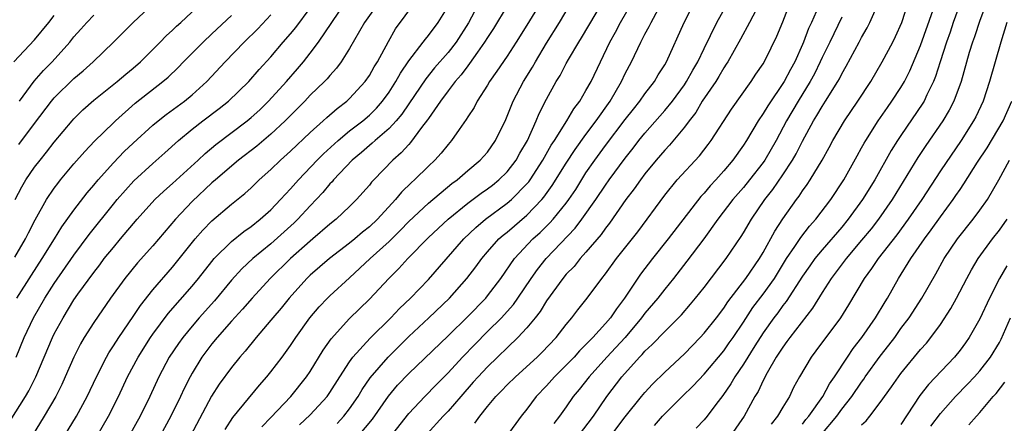
# Model space of a CAD drawing. Units: inches. Extents: x 2628000 to 2631000, y 1443000 to 1446000.
# Drawn here: x 2628219 to 2628319, y 1444670 to 1444711 of the extents above; entities that cross this region are included whole.
import ezdxf

# ---------------------------------------------------------------- set-up
doc = ezdxf.new("R2010")
doc.units = ezdxf.units.IN
doc.header["$MEASUREMENT"] = 0
doc.layers.add('LD26281443_2ft', color=237, linetype='Continuous')

msp = doc.modelspace()

# ---------------------------------------------------------------- linework, layer by layer
at = {"layer": 'LD26281443_2ft'}
for points, elevation in [([(2628267.13, 1444714.87), (2628265.06, 1444710.94), (2628263.81, 1444709), (2628263, 1444707.95), (2628261.63, 1444706.37), (2628260.73, 1444705.27), (2628259, 1444702.74), (2628258.31, 1444701.69), (2628257.72, 1444701), (2628257, 1444700.22), (2628255.58, 1444699), (2628255.28, 1444698.72), (2628255, 1444698.49), (2628254.21, 1444697.79), (2628253.26, 1444697), (2628251.37, 1444695), (2628251.21, 1444694.79), (2628251, 1444694.59), (2628250.28, 1444693.72), (2628249, 1444692.38), (2628247.73, 1444691), (2628247.36, 1444690.64), (2628245, 1444688.5), (2628243.16, 1444687), (2628242.04, 1444685.96), (2628241, 1444684.82), (2628239.27, 1444682.73), (2628237.72, 1444681), (2628237, 1444680.16), (2628236.04, 1444679), (2628235.61, 1444678.39), (2628234.68, 1444677), (2628233.61, 1444675), (2628232.69, 1444673), (2628231.73, 1444671), (2628230.61, 1444669)], 10140), ([(2628244.08, 1444669.92), (2628245, 1444670.86), (2628247.03, 1444673), (2628248.63, 1444675), (2628249, 1444675.55), (2628250.31, 1444677.69), (2628251.13, 1444678.87), (2628253, 1444680.92), (2628255, 1444682.87), (2628256.98, 1444685), (2628258, 1444686), (2628258.9, 1444687), (2628261, 1444689.14), (2628263, 1444691.01), (2628265, 1444692.63), (2628266.35, 1444693.65), (2628267, 1444694.08), (2628267.52, 1444694.48), (2628268.16, 1444695), (2628269, 1444695.83), (2628269.91, 1444697), (2628270.3, 1444697.7), (2628271.07, 1444699), (2628271.96, 1444701), (2628272.25, 1444701.75), (2628273, 1444703.21), (2628273.99, 1444705), (2628274.38, 1444705.62), (2628275, 1444706.82), (2628275.23, 1444707.23), (2628276.27, 1444709), (2628276.56, 1444709.44), (2628279.52, 1444714.48)], 10132), ([(2628218.1, 1444669.9), (2628220.08, 1444673), (2628220.42, 1444673.58), (2628221.14, 1444675), (2628222.83, 1444679), (2628223, 1444679.35), (2628223.89, 1444681), (2628225, 1444682.83), (2628225.4, 1444683.4), (2628227, 1444685.61), (2628227.61, 1444686.39), (2628228.08, 1444687), (2628229, 1444688.15), (2628229.73, 1444689), (2628231.41, 1444691), (2628233.21, 1444693), (2628234.13, 1444693.87), (2628235, 1444694.62), (2628237.6, 1444697), (2628238.32, 1444697.68), (2628239.41, 1444698.59), (2628242.58, 1444701), (2628243, 1444701.34), (2628243.87, 1444702.13), (2628244.76, 1444703), (2628246.6, 1444705), (2628247.72, 1444706.28), (2628248.32, 1444707), (2628249, 1444707.87), (2628249.84, 1444709), (2628252.55, 1444713)], 10148), ([(2628219.03, 1444693), (2628219.69, 1444694.31), (2628220.11, 1444695), (2628221, 1444696.29), (2628221.55, 1444697), (2628222.2, 1444697.8), (2628223, 1444698.83), (2628224.82, 1444701), (2628225, 1444701.2), (2628225.9, 1444702.1), (2628227, 1444703.11), (2628229.39, 1444705), (2628230.26, 1444705.74), (2628231, 1444706.34), (2628231.75, 1444707), (2628233.77, 1444709), (2628234.37, 1444709.63), (2628235, 1444710.2), (2628235.4, 1444710.6), (2628235.86, 1444711), (2628238, 1444713)], 10156), ([(2628219.14, 1444677), (2628219.94, 1444679), (2628220.9, 1444681), (2628222.05, 1444683), (2628223, 1444684.49), (2628225, 1444687.36), (2628226.55, 1444689.45), (2628229, 1444692.54), (2628229.37, 1444693), (2628231.08, 1444694.92), (2628233, 1444696.68), (2628234.24, 1444697.76), (2628235.62, 1444699), (2628237, 1444700.14), (2628238.09, 1444701), (2628239.75, 1444702.25), (2628240.7, 1444703), (2628242.76, 1444705), (2628243.8, 1444706.2), (2628245, 1444707.5), (2628246.26, 1444709), (2628247, 1444709.84), (2628247.52, 1444710.48), (2628249, 1444712.45)], 10150), ([(2628219.41, 1444698.59), (2628221, 1444700.73), (2628222.72, 1444703), (2628223, 1444703.33), (2628225, 1444705.3), (2628225.92, 1444706.08), (2628226.95, 1444707), (2628229.03, 1444709), (2628231.02, 1444711), (2628233.16, 1444713)], 10158), ([(2628255.94, 1444713), (2628254.52, 1444711), (2628253, 1444708.33), (2628252.15, 1444707), (2628251.66, 1444706.34), (2628251, 1444705.62), (2628250.72, 1444705.28), (2628250.46, 1444705), (2628249, 1444703.59), (2628248.44, 1444703), (2628246.46, 1444701), (2628245, 1444699.65), (2628243.56, 1444698.44), (2628241.71, 1444697), (2628239.36, 1444695), (2628239, 1444694.69), (2628237, 1444692.8), (2628235.3, 1444691), (2628233, 1444688.31), (2628231.44, 1444686.56), (2628230.15, 1444685), (2628228.7, 1444683), (2628227, 1444680.53), (2628226.05, 1444679), (2628225.66, 1444678.34), (2628224.99, 1444677.01), (2628224.12, 1444675), (2628223.77, 1444674.23), (2628223.14, 1444673), (2628221.97, 1444671), (2628220.74, 1444669)], 10146), ([(2628224.05, 1444669), (2628225.24, 1444671), (2628226.33, 1444673), (2628227.28, 1444675), (2628228.3, 1444677), (2628228.55, 1444677.45), (2628229, 1444678.13), (2628229.54, 1444679), (2628231, 1444681.12), (2628231.75, 1444682.25), (2628233, 1444683.83), (2628235, 1444686.14), (2628237.31, 1444689), (2628238.09, 1444689.91), (2628239, 1444690.84), (2628241, 1444692.55), (2628242.37, 1444693.63), (2628243, 1444694.21), (2628243.82, 1444695), (2628245, 1444696.06), (2628245.96, 1444697), (2628247, 1444697.92), (2628249, 1444699.82), (2628250.32, 1444701), (2628250.67, 1444701.33), (2628251.74, 1444702.26), (2628252.72, 1444703), (2628253, 1444703.26), (2628254.58, 1444705), (2628255, 1444705.6), (2628255.5, 1444706.5), (2628255.82, 1444707), (2628256.93, 1444709.07), (2628257.67, 1444710.33), (2628259.61, 1444713)], 10144), ([(2628227.36, 1444669), (2628228.52, 1444671), (2628229.51, 1444673), (2628230.44, 1444675), (2628231.51, 1444677), (2628232.77, 1444679), (2628233, 1444679.33), (2628234.57, 1444681.43), (2628237, 1444684.21), (2628237.65, 1444685), (2628239, 1444686.72), (2628239.24, 1444687), (2628241, 1444688.76), (2628242.24, 1444689.76), (2628243, 1444690.28), (2628243.91, 1444691), (2628245, 1444691.97), (2628245.99, 1444693), (2628247, 1444694.1), (2628247.79, 1444695), (2628249.7, 1444697), (2628250.35, 1444697.65), (2628251.82, 1444699), (2628253, 1444699.97), (2628254.33, 1444701), (2628255, 1444701.58), (2628255.72, 1444702.28), (2628256.34, 1444703), (2628257, 1444703.92), (2628257.69, 1444705), (2628258.15, 1444705.85), (2628259, 1444707.08), (2628260.48, 1444709), (2628260.69, 1444709.31), (2628261, 1444709.67), (2628262, 1444711), (2628263, 1444712.61)], 10142), ([(2628269, 1444712.69), (2628267.62, 1444710.38), (2628267, 1444709.47), (2628266.71, 1444709), (2628265.98, 1444707.98), (2628265.18, 1444706.82), (2628265, 1444706.59), (2628264.33, 1444705.67), (2628263.73, 1444705), (2628263, 1444704.03), (2628262.23, 1444703), (2628261, 1444701.23), (2628260.91, 1444701.09), (2628260.31, 1444700.31), (2628259.19, 1444698.81), (2628259, 1444698.61), (2628258.24, 1444697.76), (2628257.38, 1444697), (2628255.45, 1444695), (2628255.23, 1444694.77), (2628255, 1444694.47), (2628253.7, 1444693), (2628253, 1444692.31), (2628251.64, 1444691), (2628251, 1444690.5), (2628249.27, 1444689), (2628249, 1444688.78), (2628246.99, 1444687), (2628244.94, 1444685), (2628243.1, 1444683), (2628242.12, 1444681.88), (2628241, 1444680.66), (2628239.53, 1444679), (2628239, 1444678.34), (2628238, 1444677), (2628237, 1444675.37), (2628236.79, 1444675), (2628236.19, 1444673.81), (2628235.81, 1444673), (2628234.85, 1444671), (2628233.74, 1444669)], 10138), ([(2628272.62, 1444713.38), (2628271, 1444710.7), (2628269.93, 1444709), (2628269, 1444707.58), (2628267.96, 1444706.04), (2628267.22, 1444705), (2628267, 1444704.63), (2628265.95, 1444703), (2628265.64, 1444702.36), (2628265, 1444701.4), (2628264.85, 1444701.15), (2628264.11, 1444700.11), (2628263.35, 1444699), (2628263, 1444698.61), (2628262.29, 1444697.71), (2628261.64, 1444697), (2628261, 1444696.41), (2628259.59, 1444695), (2628259.27, 1444694.73), (2628258.26, 1444693.74), (2628257.67, 1444693), (2628255.82, 1444691), (2628255, 1444690.22), (2628254.32, 1444689.68), (2628253.54, 1444689), (2628253, 1444688.56), (2628250.96, 1444687), (2628249, 1444685.32), (2628248.66, 1444685), (2628246.84, 1444683), (2628246.03, 1444681.97), (2628245.2, 1444681), (2628245, 1444680.74), (2628243.5, 1444679), (2628242.39, 1444677.61), (2628241.84, 1444677), (2628241, 1444675.96), (2628239.76, 1444674.24), (2628238.98, 1444673.02), (2628236.84, 1444669)], 10136), ([(2628240.34, 1444669.66), (2628241.13, 1444670.87), (2628243.84, 1444674.16), (2628244.59, 1444675), (2628245, 1444675.51), (2628246.13, 1444677), (2628247, 1444678.19), (2628247.54, 1444679), (2628248.96, 1444681), (2628249.9, 1444682.1), (2628250.75, 1444683), (2628251, 1444683.24), (2628253, 1444685.05), (2628255.08, 1444687), (2628257, 1444688.76), (2628258.14, 1444689.86), (2628259, 1444690.76), (2628261, 1444692.64), (2628263.38, 1444694.62), (2628263.91, 1444695), (2628265, 1444695.95), (2628266.27, 1444697), (2628267, 1444697.83), (2628267.83, 1444699), (2628268.86, 1444701.14), (2628269, 1444701.47), (2628269.6, 1444703), (2628270.66, 1444705), (2628271.56, 1444706.44), (2628271.87, 1444707), (2628273, 1444708.89), (2628274.31, 1444711), (2628275.51, 1444713)], 10134), ([(2628247.89, 1444670.11), (2628249, 1444671.14), (2628250.73, 1444673), (2628251, 1444673.39), (2628252, 1444675), (2628253, 1444676.53), (2628253.34, 1444677), (2628255.09, 1444678.91), (2628257.19, 1444681), (2628258.06, 1444681.94), (2628259.17, 1444683), (2628261, 1444684.87), (2628264.59, 1444689), (2628265.82, 1444690.18), (2628266.79, 1444691), (2628269, 1444692.63), (2628269.43, 1444693), (2628271, 1444694.59), (2628271.19, 1444694.81), (2628271.33, 1444695), (2628272.63, 1444697), (2628273.48, 1444698.52), (2628273.8, 1444699), (2628275.05, 1444701), (2628275.77, 1444702.23), (2628276.37, 1444703), (2628277, 1444704.07), (2628277.52, 1444705), (2628279.43, 1444709), (2628279.99, 1444710.01), (2628280.5, 1444711), (2628281.68, 1444713)], 10130), ([(2628253.89, 1444669), (2628255.31, 1444670.69), (2628256.95, 1444673.05), (2628257.86, 1444674.14), (2628259, 1444675.35), (2628263, 1444679.15), (2628265, 1444681.13), (2628266.82, 1444683), (2628267, 1444683.22), (2628268.35, 1444685), (2628269.75, 1444687), (2628271.62, 1444689), (2628272.34, 1444689.66), (2628273.35, 1444690.65), (2628273.66, 1444691), (2628275, 1444692.65), (2628275.26, 1444693), (2628275.96, 1444694.04), (2628277, 1444695.72), (2628277.89, 1444697), (2628279, 1444698.49), (2628281, 1444701.13), (2628281.82, 1444702.18), (2628282.48, 1444703), (2628283, 1444703.75), (2628283.97, 1444705), (2628284.34, 1444705.66), (2628285, 1444706.7), (2628285.18, 1444707), (2628286.97, 1444711), (2628288.01, 1444713)], 10126), ([(2628257, 1444668.74), (2628259, 1444671.27), (2628260.63, 1444673), (2628261.8, 1444674.2), (2628263, 1444675.39), (2628264.48, 1444677), (2628265.71, 1444678.29), (2628267, 1444679.59), (2628268.43, 1444681), (2628268.71, 1444681.29), (2628269.64, 1444682.36), (2628270.1, 1444683), (2628271.44, 1444685), (2628272.09, 1444685.91), (2628272.96, 1444687), (2628275.91, 1444690.09), (2628276.6, 1444691), (2628278.02, 1444693), (2628279, 1444694.48), (2628279.37, 1444695), (2628281, 1444697.2), (2628281.79, 1444698.21), (2628282.39, 1444699), (2628283, 1444699.76), (2628285, 1444702.04), (2628285.78, 1444703), (2628287, 1444704.67), (2628287.23, 1444705), (2628287.85, 1444706.15), (2628288.37, 1444707), (2628289, 1444708.35), (2628289.65, 1444709.65), (2628290.29, 1444711), (2628291.42, 1444713)], 10124), ([(2628265.72, 1444670.28), (2628266.21, 1444671), (2628267, 1444671.99), (2628267.84, 1444673), (2628268.42, 1444673.58), (2628269, 1444674.19), (2628269.83, 1444675), (2628272.04, 1444677), (2628272.53, 1444677.47), (2628273.97, 1444679), (2628275, 1444680.32), (2628275.58, 1444681), (2628276.19, 1444681.81), (2628277.14, 1444683), (2628278.63, 1444685), (2628279, 1444685.46), (2628280.11, 1444687), (2628282.26, 1444689.74), (2628285, 1444693.44), (2628286.28, 1444695), (2628288.54, 1444697.46), (2628289.41, 1444698.59), (2628289.71, 1444699), (2628291.8, 1444702.2), (2628293.78, 1444705), (2628294.26, 1444705.74), (2628295, 1444706.8), (2628295.24, 1444707.24), (2628296.4, 1444709.6), (2628297, 1444711.06), (2628297.76, 1444713)], 10120), ([(2628300.61, 1444712.61), (2628299.91, 1444711), (2628299.62, 1444710.38), (2628299.1, 1444709), (2628299, 1444708.76), (2628298.21, 1444707), (2628297.77, 1444706.23), (2628297.12, 1444705), (2628295.47, 1444702.53), (2628295, 1444701.73), (2628294.51, 1444701), (2628293.31, 1444699), (2628293, 1444698.52), (2628291.91, 1444697), (2628291, 1444695.92), (2628290.19, 1444695), (2628289.61, 1444694.39), (2628289, 1444693.66), (2628288.68, 1444693.32), (2628285.35, 1444689), (2628283.76, 1444687), (2628282.56, 1444685.44), (2628280.93, 1444683), (2628280.09, 1444681.91), (2628279.48, 1444681), (2628279, 1444680.43), (2628277.7, 1444679), (2628277, 1444678.27), (2628276.35, 1444677.65), (2628275.79, 1444677), (2628275, 1444676.17), (2628273.81, 1444675), (2628273, 1444674.1), (2628271.94, 1444673), (2628271, 1444671.73), (2628270.41, 1444671), (2628268.95, 1444669)], 10118), ([(2628276.23, 1444669), (2628277.76, 1444671), (2628279.12, 1444673), (2628280.65, 1444675), (2628282.45, 1444677), (2628282.72, 1444677.28), (2628283, 1444677.61), (2628283.73, 1444678.27), (2628285, 1444679.61), (2628286.7, 1444681.3), (2628287.63, 1444682.37), (2628288.14, 1444683), (2628289, 1444684.07), (2628291.26, 1444687), (2628292.76, 1444689.24), (2628293, 1444689.62), (2628293.81, 1444691), (2628295.19, 1444693), (2628295.99, 1444694.01), (2628297, 1444695.5), (2628297.97, 1444697), (2628298.34, 1444697.66), (2628299, 1444698.95), (2628300.12, 1444701), (2628300.46, 1444701.54), (2628301, 1444702.47), (2628301.35, 1444703), (2628302.6, 1444705), (2628302.75, 1444705.25), (2628303, 1444705.77), (2628303.45, 1444706.55), (2628304.74, 1444709), (2628305, 1444709.48), (2628305.57, 1444710.43), (2628305.85, 1444711), (2628306.51, 1444712.51)], 10114), ([(2628279.53, 1444669), (2628281, 1444670.95), (2628282.65, 1444673), (2628283, 1444673.41), (2628283.76, 1444674.24), (2628285, 1444675.46), (2628287, 1444677.35), (2628288.61, 1444679), (2628289, 1444679.42), (2628290.25, 1444681), (2628291, 1444681.97), (2628291.4, 1444682.6), (2628293.26, 1444685), (2628294.62, 1444687), (2628295, 1444687.64), (2628296.2, 1444689.8), (2628297, 1444691.04), (2628298.39, 1444693), (2628298.66, 1444693.34), (2628299, 1444693.88), (2628299.48, 1444694.52), (2628299.79, 1444695), (2628300.99, 1444697.01), (2628301.71, 1444698.29), (2628302.08, 1444699), (2628303.25, 1444701), (2628304.62, 1444703), (2628305.93, 1444705), (2628307.09, 1444707), (2628308.16, 1444709), (2628308.45, 1444709.55), (2628309.09, 1444711), (2628309.74, 1444713)], 10112), ([(2628315, 1444712.91), (2628314.32, 1444711), (2628313.99, 1444710.01), (2628313.61, 1444709), (2628312.97, 1444707), (2628312.51, 1444705.49), (2628312.31, 1444705), (2628311.63, 1444703.63), (2628311.35, 1444703), (2628311.22, 1444702.78), (2628309, 1444699.52), (2628308.65, 1444699), (2628308.02, 1444697.99), (2628306.33, 1444695), (2628305.11, 1444693), (2628303.65, 1444691), (2628303, 1444690.21), (2628301, 1444687.91), (2628300.25, 1444687), (2628299.73, 1444686.27), (2628299, 1444685.22), (2628297.35, 1444682.65), (2628297, 1444682.23), (2628296.49, 1444681.51), (2628296.09, 1444681), (2628295, 1444679.47), (2628294.16, 1444678.16), (2628293, 1444676.28), (2628292.13, 1444675), (2628291.72, 1444674.28), (2628290.9, 1444673.1), (2628290.18, 1444672.18), (2628289.3, 1444671), (2628289, 1444670.64), (2628288.2, 1444669.8)], 10108), ([(2628317.68, 1444713), (2628317, 1444711.18), (2628316.47, 1444709.53), (2628316.26, 1444709), (2628315.93, 1444707.93), (2628315.1, 1444705), (2628314.36, 1444703), (2628313.91, 1444702.09), (2628313.25, 1444701), (2628311.52, 1444698.48), (2628310.72, 1444697.28), (2628308.12, 1444693), (2628306.71, 1444691), (2628305.96, 1444690.04), (2628305, 1444688.87), (2628303.42, 1444687), (2628303.24, 1444686.76), (2628301.91, 1444685), (2628301, 1444683.57), (2628300.03, 1444681.97), (2628297.72, 1444679), (2628297.42, 1444678.58), (2628297, 1444678.02), (2628296.61, 1444677.39), (2628296.34, 1444677), (2628295.41, 1444675.41), (2628295, 1444674.64), (2628294.48, 1444673.52), (2628294.16, 1444673), (2628293.08, 1444671), (2628291.68, 1444669)], 10106), ([(2628218.9, 1444707), (2628221, 1444709.24), (2628222.45, 1444711), (2628223, 1444711.7)], 10162), ([(2628219, 1444687.14), (2628220.07, 1444689), (2628220.38, 1444689.62), (2628221.06, 1444690.94), (2628222.21, 1444693), (2628223, 1444694.17), (2628223.35, 1444694.65), (2628223.64, 1444695), (2628225, 1444696.63), (2628226.1, 1444697.9), (2628227.08, 1444698.92), (2628229, 1444700.81), (2628229.2, 1444701), (2628231.22, 1444702.78), (2628234.04, 1444705), (2628234.56, 1444705.44), (2628235.58, 1444706.42), (2628236.12, 1444707), (2628238.11, 1444709), (2628239, 1444709.82), (2628241, 1444711.71)], 10154), ([(2628219.18, 1444683), (2628220.67, 1444685.33), (2628221.76, 1444687), (2628223.02, 1444689), (2628223.77, 1444690.23), (2628225, 1444691.94), (2628226.33, 1444693.67), (2628227, 1444694.45), (2628227.45, 1444695), (2628229, 1444696.74), (2628230.11, 1444697.89), (2628231, 1444698.74), (2628233, 1444700.55), (2628233.54, 1444701), (2628234.36, 1444701.64), (2628236.22, 1444703), (2628237, 1444703.64), (2628238.5, 1444705), (2628240.35, 1444707), (2628242.29, 1444709), (2628243.66, 1444710.34), (2628245, 1444711.76)], 10152), ([(2628219.45, 1444703), (2628220.97, 1444705.03), (2628221.9, 1444706.1), (2628222.79, 1444707), (2628224.58, 1444709), (2628225, 1444709.52), (2628225.7, 1444710.3), (2628226.31, 1444711), (2628227, 1444711.72)], 10160), ([(2628251.73, 1444670.27), (2628252.41, 1444671), (2628253, 1444671.75), (2628253.86, 1444673), (2628254.28, 1444673.72), (2628255.09, 1444674.91), (2628256.9, 1444677), (2628259, 1444679.08), (2628261.06, 1444681), (2628263.15, 1444683), (2628264.92, 1444685), (2628265.82, 1444686.18), (2628266.42, 1444687), (2628267, 1444687.68), (2628268.17, 1444689), (2628268.61, 1444689.39), (2628269, 1444689.7), (2628271, 1444691.42), (2628272.52, 1444693), (2628272.74, 1444693.26), (2628273.58, 1444694.42), (2628275, 1444696.69), (2628275.9, 1444698.1), (2628277, 1444699.62), (2628278.05, 1444701), (2628279.47, 1444703), (2628280.62, 1444705), (2628281, 1444705.8), (2628281.63, 1444707), (2628282.58, 1444709), (2628282.73, 1444709.27), (2628283, 1444709.81), (2628283.43, 1444710.57), (2628283.62, 1444711), (2628284.38, 1444712.38)], 10128), ([(2628294.28, 1444712.28), (2628293.63, 1444711), (2628292.7, 1444709.3), (2628291.41, 1444707), (2628291.26, 1444706.74), (2628291, 1444706.38), (2628290.51, 1444705.49), (2628290.19, 1444705), (2628288.82, 1444703), (2628288.15, 1444701.85), (2628287.49, 1444701), (2628287, 1444700.34), (2628285.48, 1444698.52), (2628285, 1444698.03), (2628284.13, 1444697), (2628283, 1444695.62), (2628282.53, 1444695), (2628281.91, 1444694.09), (2628281.07, 1444693), (2628279.41, 1444690.59), (2628279, 1444690.09), (2628278.55, 1444689.45), (2628277, 1444687.65), (2628276.4, 1444687), (2628275.79, 1444686.21), (2628275, 1444685.41), (2628274.66, 1444685), (2628273, 1444682.7), (2628272.36, 1444681.64), (2628271.85, 1444681), (2628271, 1444679.97), (2628270.1, 1444679), (2628267, 1444676.03), (2628266.05, 1444675), (2628265.56, 1444674.44), (2628264.28, 1444673), (2628263, 1444671.51), (2628262.51, 1444671), (2628260.83, 1444669.17)], 10122), ([(2628303, 1444711.53), (2628301.76, 1444709), (2628301, 1444707.42), (2628300.81, 1444707), (2628300.21, 1444705.79), (2628299.79, 1444705), (2628298.55, 1444703), (2628297.38, 1444701), (2628296.31, 1444699), (2628295.16, 1444697), (2628295, 1444696.76), (2628293.63, 1444695), (2628293, 1444694.23), (2628291.93, 1444693), (2628290.39, 1444691), (2628288.98, 1444689.02), (2628287.26, 1444686.74), (2628285.89, 1444685), (2628285, 1444683.91), (2628284.3, 1444683), (2628283, 1444681.46), (2628282.66, 1444681), (2628280.98, 1444679), (2628280.04, 1444677.96), (2628279.13, 1444677), (2628277.32, 1444675), (2628276.3, 1444673.7), (2628275.72, 1444673), (2628275, 1444671.95), (2628274.32, 1444671), (2628273.73, 1444670.27)], 10116), ([(2628283.96, 1444670.04), (2628284.79, 1444671), (2628286.76, 1444673), (2628287.9, 1444674.1), (2628289, 1444675.28), (2628291, 1444677.65), (2628291.56, 1444678.44), (2628291.95, 1444679), (2628293, 1444680.56), (2628293.97, 1444682.03), (2628295, 1444683.4), (2628296.14, 1444685), (2628297.39, 1444687), (2628298.23, 1444688.23), (2628298.84, 1444689.16), (2628299.71, 1444690.29), (2628300.36, 1444691), (2628301.88, 1444693), (2628303.19, 1444695), (2628304.55, 1444697.45), (2628305, 1444698.25), (2628305.26, 1444698.74), (2628305.42, 1444699), (2628306.69, 1444701), (2628307.63, 1444702.37), (2628308.08, 1444703), (2628309, 1444704.4), (2628309.36, 1444705), (2628309.91, 1444706.09), (2628311, 1444708.64), (2628312.28, 1444712.28)], 10110), ([(2628319.74, 1444711), (2628319.15, 1444709), (2628318.01, 1444705), (2628317.34, 1444703), (2628316.59, 1444701.41), (2628316.37, 1444701), (2628315.11, 1444699), (2628313, 1444695.91), (2628311.11, 1444693), (2628309.73, 1444691), (2628308.57, 1444689.43), (2628306.67, 1444687), (2628306.01, 1444685.99), (2628305.26, 1444685), (2628303.68, 1444682.32), (2628302.87, 1444681), (2628300.37, 1444677.63), (2628299.88, 1444677), (2628298.7, 1444675), (2628298.1, 1444673.9), (2628297.67, 1444673), (2628297, 1444671.9), (2628296.47, 1444671), (2628295.81, 1444670.19)], 10104), ([(2628299, 1444670.19), (2628299.34, 1444670.66), (2628299.63, 1444671), (2628301.05, 1444673), (2628301.73, 1444674.27), (2628302.25, 1444675), (2628303.56, 1444677), (2628304.14, 1444677.86), (2628305.04, 1444679), (2628306.43, 1444681), (2628307.38, 1444682.62), (2628307.62, 1444683), (2628308.74, 1444685), (2628310.01, 1444687), (2628311.38, 1444689), (2628312.08, 1444689.92), (2628313, 1444691.24), (2628314.3, 1444693), (2628314.59, 1444693.41), (2628315, 1444694.03), (2628315.4, 1444694.6), (2628316.79, 1444696.79), (2628317.74, 1444698.26), (2628319.38, 1444701), (2628320.26, 1444703)], 10102), ([(2628300.91, 1444669.09), (2628302.48, 1444671), (2628303, 1444671.71), (2628304.02, 1444673), (2628305, 1444674.47), (2628305.23, 1444674.77), (2628305.38, 1444675), (2628306.9, 1444677.1), (2628307.78, 1444678.22), (2628308.37, 1444679), (2628309, 1444679.89), (2628309.82, 1444681), (2628311.11, 1444683), (2628312.55, 1444685.45), (2628313.4, 1444687), (2628314.74, 1444689), (2628316.32, 1444691), (2628317, 1444691.91), (2628317.78, 1444693), (2628318.95, 1444695), (2628320.02, 1444697)], 10100), ([(2628305, 1444670.11), (2628305.46, 1444670.54), (2628305.85, 1444671), (2628307, 1444672.52), (2628307.33, 1444673), (2628308.03, 1444673.97), (2628308.74, 1444675), (2628309, 1444675.34), (2628311, 1444677.76), (2628311.58, 1444678.42), (2628312.05, 1444679), (2628313, 1444680.31), (2628314.07, 1444681.93), (2628314.65, 1444683), (2628315.69, 1444685), (2628316.15, 1444685.85), (2628316.85, 1444687), (2628318.31, 1444689), (2628319, 1444689.89), (2628319.8, 1444691)], 10098), ([(2628319.74, 1444686.26), (2628319.01, 1444685), (2628317.99, 1444683), (2628317, 1444680.9), (2628315.92, 1444679), (2628315.55, 1444678.45), (2628315, 1444677.71), (2628314.44, 1444677), (2628311.79, 1444674.21), (2628310.91, 1444673.09), (2628309, 1444670.14)], 10096), ([(2628312.02, 1444669.98), (2628313, 1444671.29), (2628314.55, 1444673), (2628315.76, 1444674.24), (2628316.47, 1444675), (2628317, 1444675.6), (2628318.08, 1444677), (2628319, 1444678.49), (2628319.17, 1444678.83), (2628320.11, 1444681)], 10094), ([(2628315.88, 1444670.12), (2628316.66, 1444671), (2628317, 1444671.36), (2628318.38, 1444673), (2628318.68, 1444673.32), (2628319.54, 1444674.46)], 10092)]:
    msp.add_lwpolyline(points, dxfattribs=dict(at, elevation=elevation))

doc.saveas('drawing.dxf')
